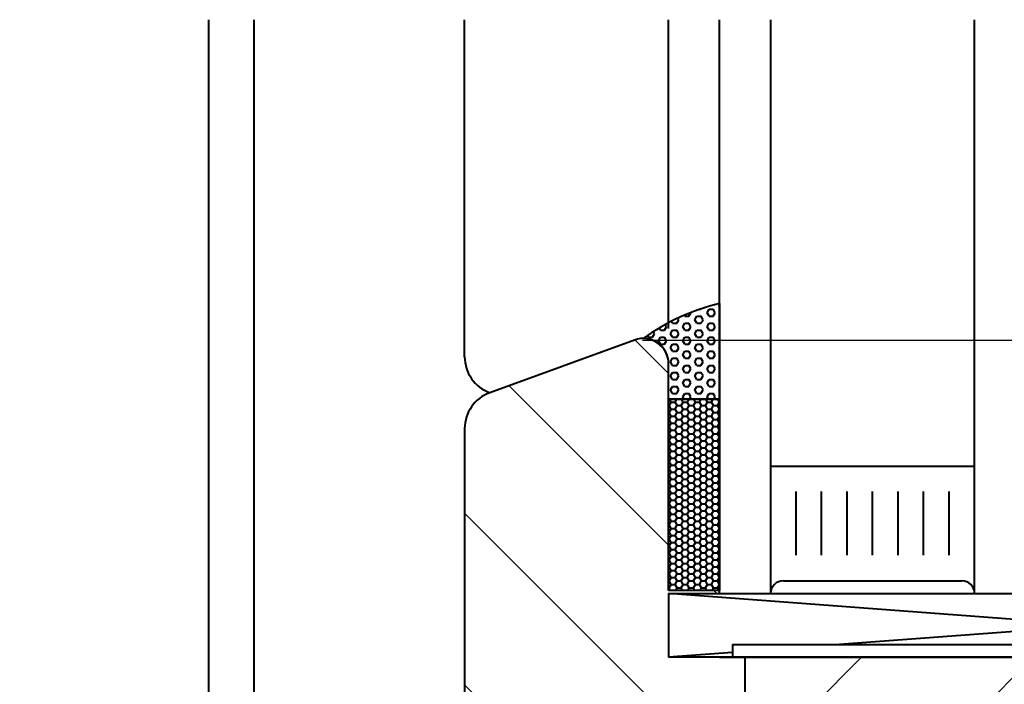
# Model space of a CAD drawing. Extents: x 373 to 1718, y -197 to 388.
# Drawn here: x 882 to 960, y 52 to 104 of the extents above; entities that cross this region are included whole.
import ezdxf

# ---------------------------------------------------------------- set-up
doc = ezdxf.new("R2010")
doc.units = 0
doc.header["$LTSCALE"] = 20
doc.layers.get('0').update_dxf_attribs({"linetype": 'CONTINUOUS', "lineweight": 40})
doc.layers.get('DEFPOINTS').update_dxf_attribs({"linetype": 'CONTINUOUS', "lineweight": 40})
for name, color, linetype, lineweight in [('BEMAßUNG', 1, 'CONTINUOUS', 20), ('KK', 7, 'CONTINUOUS', 40), ('SCHRAFF', 1, 'CONTINUOUS', 20), ('SCHRAFFUR', 1, 'CONTINUOUS', 20)]:
    doc.layers.add(name, color=color, linetype=linetype, lineweight=lineweight)
doc.styles.add('ROMANS', font='romans', dxfattribs={"height": 2})
doc.dimstyles.new('Ralf', dxfattribs={"dimscale": 0, "dimtxt": 0.2, "dimasz": 2, "dimexe": 1, "dimexo": 0, "dimgap": 1, "dimtad": 1, "dimtoh": 1, "dimlfac": -1, "dimzin": 12, "dimdsep": 46, "dimtxsty": 'ROMANS', "dimblk": 'OBLIQUE', "dimcen": 0.09, "dimdle": 1, "dimclrd": 256, "dimclre": 256, "dimclrt": 256, "dimadec": 0, "dimazin": 3, "dimtfac": 1, "dimtofl": 0, "dimtmove": 0, "dimatfit": 3, "dimldrblk": 'OBLIQUE', "dimfxl": 0, "dimtolj": 1, "dimtzin": 0, "dimlwd": -1, "dimlwe": -1, "dimarcsym": 0})
doc.dimstyles.get("Standard").update_dxf_attribs({"dimtxt": 0.18, "dimasz": 0.18, "dimexe": 0.18, "dimexo": 0.0625, "dimgap": 0.09, "dimtad": 0, "dimtih": 1, "dimtoh": 1, "dimdec": 4, "dimzin": 0, "dimdsep": 46, "dimtxsty": 'Standard', "dimcen": 0.09, "dimadec": 0, "dimazin": 0, "dimtfac": 1, "dimtdec": 4, "dimtofl": 0, "dimtmove": 0, "dimatfit": 3, "dimfxl": 0, "dimtolj": 1, "dimtzin": 0, "dimarcsym": 0})

# ---------------------------------------------------------------- blocks, each defined once
blk = doc.blocks.new('*D23')
at = {"layer": 'BEMAßUNG', "color": 0, "lineweight": -2, "ltscale": 0.1}
for p, q in [((931.322, 79.001), (1041.975, 79.001)), ((1040.725, 76.501), (1040.725, -4.378)), ((1022.08, -6.878), (1041.975, -6.878))]:
    blk.add_line(p, q, dxfattribs=at)
at = {"layer": 'BEMAßUNG', "color": 0, "ltscale": 0.1}
for points in [[(1040.309, 76.501), (1041.142, 76.501), (1040.725, 79.001)], [(1040.309, -4.378), (1041.142, -4.378), (1040.725, -6.878)]]:
    blk.add_solid(points, dxfattribs=at)
at = {"layer": 'DEFPOINTS', "color": 0, "ltscale": 0.1}
for p in [(930.697, 79.001), (1021.455, -6.878), (1040.725, -6.878)]:
    blk.add_point(p, dxfattribs=at)
at = {"layer": 'BEMAßUNG', "color": 0, "ltscale": 0.1, "insert": (1038.85, 36.061), "char_height": 2.5, "attachment_point": 5, "rotation": 90}
blk.add_mtext('\\A1;86', dxfattribs=at)
blk = doc.blocks.new('_Oblique')
at = {"layer": 'BEMAßUNG', "color": 0, "linetype": 'Continuous', "lineweight": -2}
blk.add_line((-0.5, -0.5), (0.5, 0.5), dxfattribs=at)
blk = doc.blocks.new('*D26')
at = {"layer": 'DEFPOINTS', "color": 0, "ltscale": 0.1}
for p in [(837.881, 104.122), (862.022, -10.734), (897.277, -21.416), (837.881, -26.612), (837.881, -31.631)]:
    blk.add_point(p, dxfattribs=at)
at = {"layer": 'SCHRAFF', "ltscale": 0.1}
blk.add_arc((837.881, -26.612), 28.895, 5, 90, dxfattribs=at)
at = {"layer": 'SCHRAFF', "ltscale": 0.1, "xscale": 2, "yscale": 2, "zscale": 2}
for p, rotation in [((837.881, 2.282), 180.0000000000001), ((866.666, -24.094), 275)]:
    blk.add_blockref('_Oblique', p, dxfattribs=dict(at, rotation=rotation))
at = {"layer": 'SCHRAFF', "ltscale": 0.1, "insert": (858.753, -3.834), "char_height": 2, "attachment_point": 5, "rotation": 317.5, "style": 'ROMANS'}
blk.add_mtext('\\A1;85°', dxfattribs=at)

msp = doc.modelspace()

# ---------------------------------------------------------------- hatches: boundary and pattern name
h = msp.add_hatch()
h.set_pattern_fill('HEX', scale=0.1, style=0)
h.set_pattern_definition([(1e-13, (462.20796, 14.8748), (-5e-16, 0.549926), [0.3175, -0.635]), (120, (462.20796, 14.8748), (-0.4762499, -0.274963), [0.3175, -0.635]), (60, (462.52546, 14.8748), (-0.4762499, 0.274963), [0.3175, -0.635])])
h.paths.add_polyline_path([(937.381, 74.367), (933.381, 74.367), (933.381, 78.122), (931.38, 79.122, -0.094793), (937.381, 81.871)])
h = msp.add_hatch()
h.set_pattern_fill('HONEY', scale=0.1, style=0)
h.set_pattern_definition([(0, (907.38098, 2.36698), (0.47625, 0.274963), [0.3175, -0.635]), (120, (907.38098, 2.36698), (-0.4762499, 0.2749631), [0.3175, -0.635]), (60, (907.38098, 2.36698), (6e-08, 0.5499261), [-0.635, 0.3175])])
h.paths.add_polyline_path([(933.381, 59.367), (937.381, 59.367), (937.381, 74.367), (933.381, 74.367)])
at = {"layer": 'SCHRAFFUR'}
h = msp.add_hatch(dxfattribs=at)
h.set_pattern_fill('ANSI31', color=256, scale=3, angle=90, style=0)
h.set_pattern_definition([(135, (-2341.448, -932.39), (-6.735192, -6.735192), [])])
h.paths.add_polyline_path([(933.381, 59.122), (937.381, 59.122), (937.381, 59.367), (933.381, 59.367), (933.381, 74.367), (933.381, 77.122, 0.520567), (930.697, 79.001), (919.355, 74.873, 0.315299), (917.381, 72.054), (917.381, 33.622, 0.414214), (919.881, 31.122), (925.614, 31.122, 0.339454), (926.58, 31.863), (927.721, 36.122), (932.041, 36.122), (933.182, 31.863, 0.339454), (934.148, 31.122), (939.081, 31.122), (939.081, 39.622), (939.381, 39.622), (939.381, 54.122), (937.381, 54.122), (933.381, 54.122)])
h = msp.add_hatch(dxfattribs=at)
h.set_pattern_fill('ANSI31', color=256, scale=3, style=0)
h.set_pattern_definition([(45, (-2341.448, -932.39), (-6.735192, 6.735192), [])])
h.paths.add_polyline_path([(961.381, 54.122), (939.381, 54.122), (939.381, 39.622), (944.081, 39.622), (944.081, 31.122), (944.381, 31.122), (944.381, 20.833, 0.373885), (946.103, 18.853), (961.381, 16.705)])

# ---------------------------------------------------------------- linework, layer by layer
at = {"color": 7}
for p, q in [((900.881, -2.404), (900.881, 104.122)), ((917.381, 77.692), (917.381, 104.122)), ((933.381, 79.918), (933.381, 104.122)), ((937.381, 59.122), (937.381, 104.122)), ((941.381, 104.122), (941.381, 59.122)), ((957.381, 59.122), (957.381, 104.122)), ((937.381, 81.871), (937.381, 74.367)), ((937.381, 81.871), (937.381, 74.367)), ((930.697, 79.001), (919.355, 74.873)), ((933.381, 74.367), (933.381, 77.122)), ((933.381, 59.367), (933.381, 74.367)), ((937.381, 74.367), (933.381, 74.367)), ((933.381, 74.367), (937.381, 74.367)), ((933.381, 74.367), (937.381, 74.367)), ((937.381, 74.367), (933.381, 74.367)), ((937.381, 74.367), (937.381, 59.367)), ((917.381, 72.054), (917.381, 33.622)), ((941.381, 69.122), (957.381, 69.122)), ((943.381, 62.122), (943.381, 67.122)), ((945.381, 62.122), (945.381, 67.122)), ((947.381, 62.122), (947.381, 67.122)), ((947.381, 62.122), (947.381, 67.122)), ((949.381, 62.122), (949.381, 67.122)), ((949.381, 62.122), (949.381, 67.122)), ((951.381, 62.122), (951.381, 67.122)), ((953.381, 62.122), (953.381, 67.122)), ((955.381, 62.122), (955.381, 67.122)), ((942.381, 60.122), (956.381, 60.122)), ((937.381, 59.367), (933.381, 59.367)), ((986.981, 55.122), (933.381, 59.122)), ((933.381, 59.122), (1000.381, 59.122)), ((933.381, 59.122), (933.381, 54.122)), ((1000.381, 59.122), (946.781, 55.122)), ((938.381, 55.122), (995.381, 55.122)), ((938.381, 55.122), (938.381, 54.122)), ((938.381, 54.495), (933.381, 54.122)), ((1015.961, 54.122), (933.381, 54.122)), ((937.381, 54.122), (1002.854, 54.122)), ((939.381, 39.622), (939.381, 54.122))]:
    msp.add_line(p, q, dxfattribs=at)
for centre, radius, start, end in [((941.567, 64.811), 17.567, 103.78647, 125.44665), ((931.381, 77.122), 2, 0, 110), ((931.381, 77.122), 2, 0, 90.04121), ((920.381, 77.692), 3, 180, 250), ((920.381, 72.054), 3, 110, 180), ((942.381, 59.122), 1, 90, 180), ((956.381, 59.122), 1, 0, 90)]:
    msp.add_arc(centre, radius, start, end, dxfattribs=at)
at = {"layer": 'KK', "ltscale": 0.1}
msp.add_line((897.277, 104.122), (897.277, -26.435), dxfattribs=at)

# ---------------------------------------------------------------- dimensions: what is measured, and where the dimension line sits
at = {"layer": 'BEMAßUNG'}
dim = msp.add_linear_dim(base=(1040.725, -6.878), p1=(930.697, 79.001), p2=(1021.455, -6.878), angle=90, text='86', dimstyle='Standard', override={"dimtxt": 2.5, "dimasz": 2.5, "dimexe": 1.25, "dimexo": 0.625, "dimgap": 0.625, "dimtad": 1, "dimtih": 0, "dimtoh": 0, "dimdec": 0, "dimzin": 8, "dimlunit": 6, "dimcen": 2.5, "dimtdec": 0, "dimtofl": 1}, dxfattribs=at)
dim.commit()
dim.dimension.update_dxf_attribs({"geometry": '*D23', "text_midpoint": (1038.85, 36.061)})
at = {"layer": 'SCHRAFF'}
dim = msp.add_angular_dim_2l(base=(862.022, -10.734), line1=((837.881, 104.122), (837.881, -31.631)), line2=((897.277, -21.416), (837.881, -26.612)), dimstyle='Ralf', override={"dimscale": 1}, dxfattribs=at)
dim.commit()
dim.dimension.update_dxf_attribs({"geometry": '*D26', "text_midpoint": (858.753, -3.834)})

doc.saveas('drawing.dxf')
